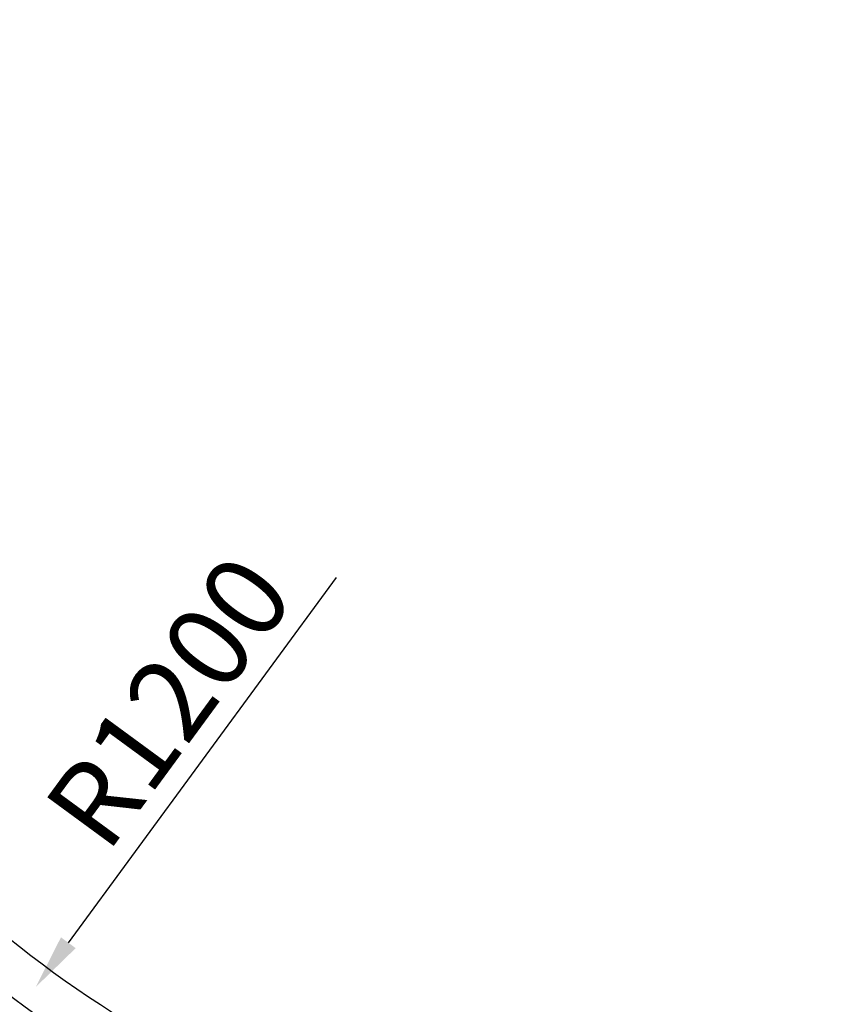
# Model space of a CAD drawing. Extents: x 0 to 12600, y 0 to 8910.
# Drawn here: x 3179 to 4065, y 4755 to 5831 of the extents above; entities that cross this region are included whole.
import ezdxf

# ---------------------------------------------------------------- set-up
doc = ezdxf.new("R2010")
doc.units = 0
doc.header["$LTSCALE"] = 9
doc.layers.get('DEFPOINTS').update_dxf_attribs({"linetype": 'CONTINUOUS'})
doc.layers.add('P003', color=231, linetype='CONTINUOUS')
doc.layers.add('P_2DIM', color=6, linetype='CONTINUOUS')
doc.styles.add('BIGFONT', font='simplex.shx', dxfattribs={"bigfont": 'bigfont.shx'})
doc.dimstyles.new('DIMBIGFONT$0', dxfattribs={"dimscale": 30, "dimtxt": 3, "dimasz": 2, "dimexe": 1.5, "dimexo": 3, "dimgap": 0.75, "dimtad": 1, "dimdec": 1, "dimdsep": 46, "dimtxsty": 'BIGFONT', "dimsah": 1, "dimcen": 0, "dimclrt": 230, "dimadec": 1, "dimazin": 2, "dimtfac": 0.6, "dimtdec": 1, "dimtofl": 0, "dimtmove": 2, "dimatfit": 3, "dimfxl": 0, "dimtvp": 1, "dimtolj": 1, "dimarcsym": 0})
doc.dimstyles.new('DIMBIGFONT$4', dxfattribs={"dimscale": 30, "dimtxt": 3, "dimasz": 2, "dimexe": 1.5, "dimexo": 3, "dimgap": 0.75, "dimtad": 1, "dimdec": 1, "dimdsep": 46, "dimtxsty": 'BIGFONT', "dimsah": 1, "dimcen": 0, "dimclrt": 230, "dimadec": 1, "dimazin": 0, "dimtfac": 0.6, "dimtdec": 1, "dimtofl": 0, "dimtmove": 0, "dimatfit": 3, "dimfxl": 0, "dimtvp": 1, "dimtolj": 1, "dimarcsym": 0})

# ---------------------------------------------------------------- blocks, each defined once
blk = doc.blocks.new('*D7')
at = {"layer": 'DEFPOINTS', "color": 0}
for p in [(3905.7, 5741.6), (3196.1, 4773.8)]:
    blk.add_point(p, dxfattribs=at)
at = {"layer": 'P_2DIM', "color": 0, "lineweight": -2}
blk.add_line((3524.3, 5221.4), (3231.6, 4822.2), dxfattribs=at)
at = {"layer": 'P_2DIM', "color": 0}
blk.add_solid([(3223.6, 4828.1), (3239.7, 4816.3), (3196.1, 4773.8)], dxfattribs=at)
at = {"layer": 'P_2DIM', "color": 230, "insert": (3341.3, 5085.9), "char_height": 90, "attachment_point": 5, "rotation": 53.7511, "style": 'BIGFONT'}
blk.add_mtext('\\A1;R1200', dxfattribs=at)
blk = doc.blocks.new('*D2')
at = {"layer": 'DEFPOINTS', "color": 0}
for p in [(4841.7, 5890.1), (1883.5, 5452.6), (4841.7, 5452.6)]:
    blk.add_point(p, dxfattribs=at)
at = {"layer": 'P_2DIM', "color": 0, "lineweight": -2}
for p, q in [((1883.5, 5542.6), (1883.5, 5935.1)), ((4841.7, 5542.6), (4841.7, 5935.1)), ((1943.5, 5890.1), (4781.7, 5890.1))]:
    blk.add_line(p, q, dxfattribs=at)
at = {"layer": 'P_2DIM', "color": 0}
for points in [[(1943.5, 5900.1), (1943.5, 5880.1), (1883.5, 5890.1)], [(4781.7, 5900.1), (4781.7, 5880.1), (4841.7, 5890.1)]]:
    blk.add_solid(points, dxfattribs=at)
at = {"layer": 'P_2DIM', "color": 230, "insert": (3362.6, 5981.2), "char_height": 90, "attachment_point": 5, "style": 'BIGFONT'}
blk.add_mtext('\\A1;(2958)', dxfattribs=at)

msp = doc.modelspace()

# ---------------------------------------------------------------- linework, layer by layer
at = {"layer": 'P003'}
for radius, start, end in [(1175.7, 197.648454, 294.899607), (1224.3, 198.600962, 294.931547)]:
    msp.add_arc((3905.703, 5741.568), radius, start, end, dxfattribs=at)

# ---------------------------------------------------------------- dimensions: what is measured, and where the dimension line sits
at = {"layer": 'P_2DIM'}
dim = msp.add_linear_dim(base=(4841.681, 5890.12), p1=(1883.457, 5452.568), p2=(4841.681, 5452.568), text='(<>)', dimstyle='DIMBIGFONT$0', override={"dimdec": 0}, dxfattribs=at)
dim.commit()
dim.dimension.update_dxf_attribs({"geometry": '*D2', "text_midpoint": (3362.569, 5981.191)})
dim = msp.add_radius_dim(center=(3905.703, 5741.568), mpoint=(3196.149, 4773.821), dimstyle='DIMBIGFONT$4', dxfattribs=at)
dim.commit()
dim.dimension.update_dxf_attribs({"geometry": '*D7', "text_midpoint": (3395.711, 5045.999), "dimtype": 164})

doc.saveas('drawing.dxf')
